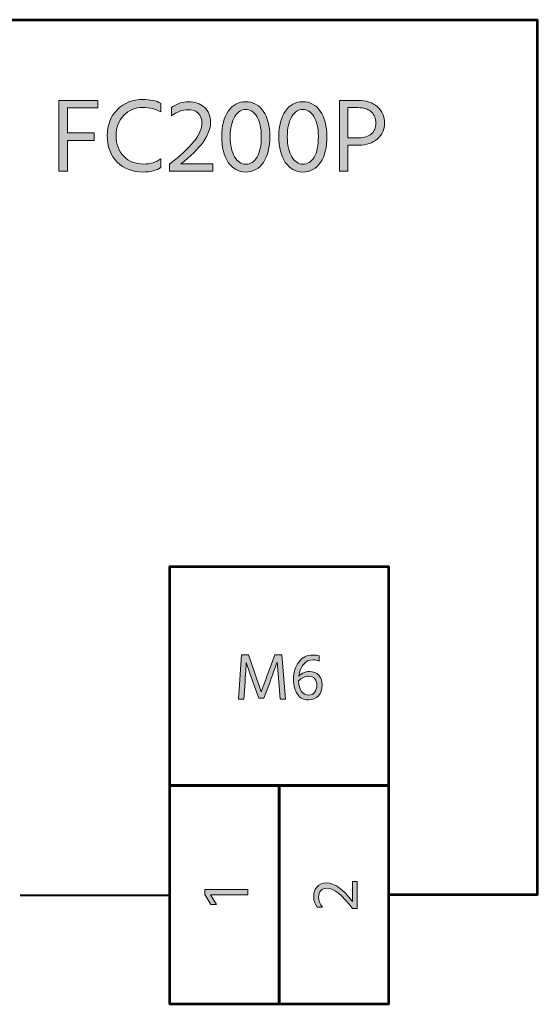
# Model space of a CAD drawing. Extents: x 42 to 935, y 131 to 677.
# Drawn here: x 809 to 935, y 391 to 630 of the extents above; entities that cross this region are included whole.
import ezdxf

# ---------------------------------------------------------------- set-up
doc = ezdxf.new("R2010")
doc.units = 0
doc.header["$MEASUREMENT"] = 0
doc.layers.add('Livello 1', color=7, linetype='Continuous', lineweight=0)

msp = doc.modelspace()

# ---------------------------------------------------------------- hatches: boundary and pattern name
at = {"layer": 'Livello 1'}
h = msp.add_hatch(color=250, dxfattribs=at)
h.dxf.hatch_style = 2
h.paths.add_polyline_path([(827.5, 601.02), (821.02, 601.02), (821.02, 593.54), (818.95, 593.54), (818.95, 610.75), (828.39, 610.75), (828.39, 608.94), (821.02, 608.94), (821.02, 602.84), (827.5, 602.84)])
h = msp.add_hatch(color=250, dxfattribs=at)
h.dxf.hatch_style = 2
edge = h.paths.add_edge_path()
edge.add_spline(control_points=[(843.76, 594.41), (842.71, 593.7), (841.26, 593.34), (839.42, 593.34), (836.83, 593.34), (834.73, 594.14), (833.12, 595.73), (831.5, 597.32), (830.69, 599.48), (830.69, 602.22), (830.69, 604.81), (831.51, 606.92), (833.15, 608.54), (834.8, 610.17), (836.86, 610.98), (839.34, 610.98), (841.13, 610.98), (842.59, 610.67), (843.71, 610.06), (843.71, 610.06), (843.71, 607.94), (843.71, 607.94), (842.96, 608.33), (842.29, 608.61), (841.69, 608.78), (841.1, 608.95), (840.31, 609.04), (839.34, 609.04), (837.49, 609.04), (835.94, 608.41), (834.71, 607.15), (833.48, 605.89), (832.86, 604.25), (832.86, 602.22), (832.86, 600.11), (833.47, 598.43), (834.7, 597.17), (835.92, 595.91), (837.55, 595.28), (839.57, 595.28), (841.21, 595.28), (842.6, 595.71), (843.76, 596.58), (843.76, 596.58), (843.76, 594.41), (843.76, 594.41)], knot_values=[0, 0, 0, 0, 1, 1, 1, 2, 2, 2, 3, 3, 3, 4, 4, 4, 5, 5, 5, 6, 6, 6, 7, 7, 7, 8, 8, 8, 9, 9, 9, 10, 10, 10, 11, 11, 11, 12, 12, 12, 13, 13, 13, 14, 14, 14, 15, 15, 15, 15], degree=3, periodic=0)
h = msp.add_hatch(color=250, dxfattribs=at)
h.dxf.hatch_style = 2
edge = h.paths.add_edge_path()
edge.add_spline(control_points=[(891.9, 599.87), (891.9, 599.87), (889.25, 599.87), (889.25, 599.87), (889.25, 599.87), (889.25, 593.54), (889.25, 593.54), (889.25, 593.54), (887.18, 593.54), (887.18, 593.54), (887.18, 593.54), (887.18, 610.75), (887.18, 610.75), (887.18, 610.75), (891.7, 610.75), (891.7, 610.75), (893.69, 610.75), (895.26, 610.23), (896.41, 609.2), (897.56, 608.17), (898.13, 606.84), (898.13, 605.21), (898.13, 603.68), (897.56, 602.41), (896.42, 601.39), (895.28, 600.38), (893.77, 599.87), (891.9, 599.87)], knot_values=[0, 0, 0, 0, 1, 1, 1, 2, 2, 2, 3, 3, 3, 4, 4, 4, 5, 5, 5, 6, 6, 6, 7, 7, 7, 8, 8, 8, 9, 9, 9, 9], degree=3, periodic=0)
edge = h.paths.add_edge_path()
edge.add_spline(control_points=[(891.73, 608.99), (891.73, 608.99), (889.25, 608.99), (889.25, 608.99), (889.25, 608.99), (889.25, 601.64), (889.25, 601.64), (889.25, 601.64), (891.9, 601.64), (891.9, 601.64), (893.2, 601.64), (894.21, 601.97), (894.94, 602.64), (895.67, 603.32), (896.04, 604.17), (896.04, 605.21), (896.04, 606.37), (895.66, 607.29), (894.92, 607.97), (894.17, 608.65), (893.1, 608.99), (891.73, 608.99)], knot_values=[0, 0, 0, 0, 1, 1, 1, 2, 2, 2, 3, 3, 3, 4, 4, 4, 5, 5, 5, 6, 6, 6, 7, 7, 7, 7], degree=3, periodic=0)
edge.add_line((891.73, 608.99), (891.73, 608.99))
h = msp.add_hatch(color=250, dxfattribs=at)
h.dxf.hatch_style = 2
edge = h.paths.add_edge_path()
edge.add_spline(control_points=[(856.35, 593.54), (856.35, 593.54), (845.8, 593.54), (845.8, 593.54), (845.8, 593.54), (845.8, 595.25), (845.8, 595.25), (851.08, 599.24), (853.72, 602.56), (853.72, 605.21), (853.72, 606.26), (853.41, 607.08), (852.8, 607.65), (852.18, 608.22), (851.36, 608.5), (850.32, 608.5), (848.98, 608.5), (847.65, 608), (846.34, 607), (846.34, 607), (846.34, 609.01), (846.34, 609.01), (847.55, 609.95), (848.93, 610.42), (850.5, 610.42), (852, 610.42), (853.26, 609.98), (854.28, 609.12), (855.3, 608.25), (855.81, 607.01), (855.81, 605.41), (855.81, 602.4), (853.4, 599.03), (848.59, 595.31), (848.59, 595.31), (856.35, 595.31), (856.35, 595.31), (856.35, 595.31), (856.35, 593.54), (856.35, 593.54)], knot_values=[0, 0, 0, 0, 1, 1, 1, 2, 2, 2, 3, 3, 3, 4, 4, 4, 5, 5, 5, 6, 6, 6, 7, 7, 7, 8, 8, 8, 9, 9, 9, 10, 10, 10, 11, 11, 11, 12, 12, 12, 13, 13, 13, 13], degree=3, periodic=0)
h = msp.add_hatch(color=250, dxfattribs=at)
h.dxf.hatch_style = 2
edge = h.paths.add_edge_path()
edge.add_spline(control_points=[(870.23, 601.94), (870.23, 599.34), (869.72, 597.25), (868.7, 595.69), (867.68, 594.12), (866.22, 593.34), (864.34, 593.34), (862.58, 593.34), (861.18, 594.12), (860.12, 595.69), (859.07, 597.25), (858.54, 599.34), (858.54, 601.94), (858.54, 604.56), (859.07, 606.64), (860.14, 608.16), (861.2, 609.68), (862.6, 610.44), (864.34, 610.44), (866.14, 610.44), (867.57, 609.68), (868.64, 608.16), (869.7, 606.64), (870.23, 604.56), (870.23, 601.94)], knot_values=[0, 0, 0, 0, 1, 1, 1, 2, 2, 2, 3, 3, 3, 4, 4, 4, 5, 5, 5, 6, 6, 6, 7, 7, 7, 8, 8, 8, 8], degree=3, periodic=0)
edge = h.paths.add_edge_path()
edge.add_spline(control_points=[(861.71, 606.81), (860.97, 605.66), (860.61, 604.04), (860.61, 601.94), (860.61, 599.85), (860.97, 598.21), (861.68, 597.03), (862.4, 595.85), (863.28, 595.25), (864.34, 595.25), (865.51, 595.25), (866.44, 595.83), (867.13, 596.99), (867.82, 598.15), (868.16, 599.8), (868.16, 601.94), (868.16, 604.07), (867.8, 605.7), (867.08, 606.83), (866.36, 607.96), (865.44, 608.53), (864.34, 608.53), (863.31, 608.53), (862.44, 607.95), (861.71, 606.81)], knot_values=[0, 0, 0, 0, 1, 1, 1, 2, 2, 2, 3, 3, 3, 4, 4, 4, 5, 5, 5, 6, 6, 6, 7, 7, 7, 8, 8, 8, 8], degree=3, periodic=0)
edge.add_line((861.71, 606.81), (861.71, 606.81))
h = msp.add_hatch(color=250, dxfattribs=at)
h.dxf.hatch_style = 2
edge = h.paths.add_edge_path()
edge.add_spline(control_points=[(884.12, 601.94), (884.12, 599.34), (883.61, 597.25), (882.59, 595.69), (881.56, 594.12), (880.11, 593.34), (878.22, 593.34), (876.47, 593.34), (875.06, 594.12), (874.01, 595.69), (872.95, 597.25), (872.43, 599.34), (872.43, 601.94), (872.43, 604.56), (872.96, 606.64), (874.02, 608.16), (875.09, 609.68), (876.48, 610.44), (878.22, 610.44), (880.02, 610.44), (881.46, 609.68), (882.52, 608.16), (883.59, 606.64), (884.12, 604.56), (884.12, 601.94)], knot_values=[0, 0, 0, 0, 1, 1, 1, 2, 2, 2, 3, 3, 3, 4, 4, 4, 5, 5, 5, 6, 6, 6, 7, 7, 7, 8, 8, 8, 8], degree=3, periodic=0)
edge = h.paths.add_edge_path()
edge.add_spline(control_points=[(875.59, 606.81), (874.86, 605.66), (874.49, 604.04), (874.49, 601.94), (874.49, 599.85), (874.85, 598.21), (875.57, 597.03), (876.28, 595.85), (877.17, 595.25), (878.22, 595.25), (879.4, 595.25), (880.33, 595.83), (881.02, 596.99), (881.71, 598.15), (882.05, 599.8), (882.05, 601.94), (882.05, 604.07), (881.69, 605.7), (880.97, 606.83), (880.24, 607.96), (879.33, 608.53), (878.22, 608.53), (877.2, 608.53), (876.32, 607.95), (875.59, 606.81)], knot_values=[0, 0, 0, 0, 1, 1, 1, 2, 2, 2, 3, 3, 3, 4, 4, 4, 5, 5, 5, 6, 6, 6, 7, 7, 7, 8, 8, 8, 8], degree=3, periodic=0)
edge.add_line((875.59, 606.81), (875.59, 606.81))
h = msp.add_hatch(color=250, dxfattribs=at)
h.dxf.hatch_style = 2
edge = h.paths.add_edge_path()
edge.add_spline(control_points=[(863.9, 465.17), (863.9, 465.17), (862.6, 465.17), (862.6, 465.17), (862.6, 465.17), (863.38, 475.92), (863.38, 475.92), (863.38, 475.92), (865.03, 475.92), (865.03, 475.92), (865.03, 475.92), (866.45, 472), (866.45, 472), (866.45, 472), (868.17, 466.99), (868.17, 466.99), (868.79, 468.73), (869.39, 470.4), (869.99, 472), (869.99, 472), (871.47, 475.92), (871.47, 475.92), (871.47, 475.92), (873.12, 475.92), (873.12, 475.92), (873.12, 475.92), (874.06, 465.17), (874.06, 465.17), (874.06, 465.17), (872.77, 465.17), (872.77, 465.17), (872.77, 465.17), (872.4, 469.41), (872.4, 469.41), (872.4, 469.41), (872.02, 474.18), (872.02, 474.18), (871.45, 472.61), (870.87, 471.02), (870.28, 469.41), (870.28, 469.41), (868.78, 465.41), (868.78, 465.41), (868.78, 465.41), (867.55, 465.41), (867.55, 465.41), (867.55, 465.41), (866.13, 469.41), (866.13, 469.41), (866.13, 469.41), (864.5, 474.09), (864.5, 474.09), (864.5, 473.67), (864.4, 472.11), (864.2, 469.41), (864.2, 469.41), (863.9, 465.17), (863.9, 465.17)], knot_values=[0, 0, 0, 0, 1, 1, 1, 2, 2, 2, 3, 3, 3, 4, 4, 4, 5, 5, 5, 6, 6, 6, 7, 7, 7, 8, 8, 8, 9, 9, 9, 10, 10, 10, 11, 11, 11, 12, 12, 12, 13, 13, 13, 14, 14, 14, 15, 15, 15, 16, 16, 16, 17, 17, 17, 18, 18, 18, 19, 19, 19, 19], degree=3, periodic=0)
h = msp.add_hatch(color=250, dxfattribs=at)
h.dxf.hatch_style = 2
edge = h.paths.add_edge_path()
edge.add_spline(control_points=[(882.98, 468.57), (882.98, 467.5), (882.68, 466.64), (882.07, 465.98), (881.47, 465.32), (880.68, 464.99), (879.69, 464.99), (878.5, 464.99), (877.58, 465.45), (876.95, 466.35), (876.31, 467.25), (875.99, 468.43), (875.99, 469.89), (875.99, 471.62), (876.41, 473.06), (877.27, 474.2), (878.12, 475.34), (879.29, 475.91), (880.77, 475.91), (881.25, 475.91), (881.74, 475.83), (882.24, 475.67), (882.24, 475.67), (882.24, 474.44), (882.24, 474.44), (881.78, 474.64), (881.3, 474.74), (880.79, 474.74), (879.79, 474.74), (878.99, 474.37), (878.4, 473.62), (877.8, 472.87), (877.44, 471.92), (877.3, 470.79), (878, 471.52), (878.87, 471.89), (879.9, 471.89), (880.85, 471.89), (881.61, 471.58), (882.15, 470.98), (882.7, 470.37), (882.98, 469.57), (882.98, 468.57)], knot_values=[0, 0, 0, 0, 1, 1, 1, 2, 2, 2, 3, 3, 3, 4, 4, 4, 5, 5, 5, 6, 6, 6, 7, 7, 7, 8, 8, 8, 9, 9, 9, 10, 10, 10, 11, 11, 11, 12, 12, 12, 13, 13, 13, 14, 14, 14, 14], degree=3, periodic=0)
edge = h.paths.add_edge_path()
edge.add_spline(control_points=[(879.69, 466.16), (880.3, 466.16), (880.78, 466.38), (881.13, 466.83), (881.49, 467.27), (881.67, 467.86), (881.67, 468.58), (881.67, 469.24), (881.49, 469.77), (881.13, 470.16), (880.78, 470.56), (880.31, 470.75), (879.74, 470.75), (878.78, 470.75), (877.95, 470.36), (877.25, 469.59), (877.29, 468.46), (877.54, 467.61), (877.98, 467.03), (878.43, 466.45), (879, 466.16), (879.69, 466.16)], knot_values=[0, 0, 0, 0, 1, 1, 1, 2, 2, 2, 3, 3, 3, 4, 4, 4, 5, 5, 5, 6, 6, 6, 7, 7, 7, 7], degree=3, periodic=0)
edge.add_line((879.69, 466.16), (879.69, 466.16))
h = msp.add_hatch(color=250, dxfattribs=at)
h.dxf.hatch_style = 2
edge = h.paths.add_edge_path()
edge.add_spline(control_points=[(891.46, 420.85), (891.46, 420.85), (891.46, 414.26), (891.46, 414.26), (891.46, 414.26), (890.39, 414.26), (890.39, 414.26), (887.9, 417.55), (885.83, 419.2), (884.17, 419.2), (883.51, 419.2), (883, 419.01), (882.65, 418.63), (882.29, 418.25), (882.11, 417.73), (882.11, 417.08), (882.11, 416.24), (882.43, 415.41), (883.05, 414.59), (883.05, 414.59), (881.79, 414.59), (881.79, 414.59), (881.21, 415.35), (880.92, 416.21), (880.92, 417.19), (880.92, 418.13), (881.19, 418.92), (881.73, 419.55), (882.27, 420.19), (883.04, 420.51), (884.04, 420.51), (885.93, 420.51), (888.03, 419.01), (890.36, 416), (890.36, 416), (890.36, 420.85), (890.36, 420.85), (890.36, 420.85), (891.46, 420.85), (891.46, 420.85)], knot_values=[0, 0, 0, 0, 1, 1, 1, 2, 2, 2, 3, 3, 3, 4, 4, 4, 5, 5, 5, 6, 6, 6, 7, 7, 7, 8, 8, 8, 9, 9, 9, 10, 10, 10, 11, 11, 11, 12, 12, 12, 13, 13, 13, 13], degree=3, periodic=0)
h = msp.add_hatch(color=250, dxfattribs=at)
h.dxf.hatch_style = 2
h.paths.add_polyline_path([(864.85, 418.88), (864.85, 417.63), (855.79, 417.63), (857.27, 415.22), (855.92, 415.22), (854.42, 417.7), (854.42, 418.88)])

# ---------------------------------------------------------------- linework, layer by layer
at = {"layer": 'Livello 1', "color": 250, "lineweight": 40}
for p, q in [((809.47, 417.51), (845.65, 417.51)), ((899.13, 417.51), (899.13, 417.51))]:
    msp.add_line(p, q, dxfattribs=at)
at = {"layer": 'Livello 1', "color": 7, "lineweight": 0}
for points in [[(827.5, 601.02), (821.02, 601.02), (821.02, 593.54), (818.95, 593.54), (818.95, 610.75), (828.39, 610.75), (828.39, 608.94), (821.02, 608.94), (821.02, 602.84), (827.5, 602.84)], [(864.85, 418.88), (864.85, 417.63), (855.79, 417.63), (857.27, 415.22), (855.92, 415.22), (854.42, 417.7), (854.42, 418.88)]]:
    msp.add_lwpolyline(points, close=True, dxfattribs=at)
at = {"layer": 'Livello 1'}
for points in [[(827.5, 601.02), (821.02, 601.02), (821.02, 593.54), (818.95, 593.54), (818.95, 610.75), (828.39, 610.75), (828.39, 608.94), (821.02, 608.94), (821.02, 602.84), (827.5, 602.84)], [(864.85, 418.88), (864.85, 417.63), (855.79, 417.63), (857.27, 415.22), (855.92, 415.22), (854.42, 417.7), (854.42, 418.88)]]:
    msp.add_lwpolyline(points, close=True, dxfattribs=at)
at = {"layer": 'Livello 1', "color": 250, "lineweight": 53}
for points in [[(899.13, 444.2), (845.91, 444.2), (845.91, 497.41), (899.13, 497.41)], [(845.91, 444.2), (872.52, 444.2), (872.52, 390.98), (845.91, 390.98)], [(872.52, 444.2), (899.13, 444.2), (899.13, 390.98), (872.52, 390.98)]]:
    msp.add_lwpolyline(points, close=True, dxfattribs=at)
msp.add_open_spline([(292.25, 630.38), (292.25, 630.38), (935.3, 630.38), (935.3, 630.38), (935.3, 630.38), (935.31, 422.54), (935.31, 417.6), (935.31, 417.6), (899.13, 417.6), (899.13, 417.6)], degree=3, knots=[0, 0, 0, 0, 1, 1, 1, 2, 2, 2, 3, 3, 3, 3], dxfattribs=at)
at = {"layer": 'Livello 1', "color": 7, "lineweight": 0}
for points, knots in [([(843.76, 594.41), (842.71, 593.7), (841.26, 593.34), (839.42, 593.34), (836.83, 593.34), (834.73, 594.14), (833.12, 595.73), (831.5, 597.32), (830.69, 599.48), (830.69, 602.22), (830.69, 604.81), (831.51, 606.92), (833.15, 608.54), (834.8, 610.17), (836.86, 610.98), (839.34, 610.98), (841.13, 610.98), (842.59, 610.67), (843.71, 610.06), (843.71, 610.06), (843.71, 607.94), (843.71, 607.94), (842.96, 608.33), (842.29, 608.61), (841.69, 608.78), (841.1, 608.95), (840.31, 609.04), (839.34, 609.04), (837.49, 609.04), (835.94, 608.41), (834.71, 607.15), (833.48, 605.89), (832.86, 604.25), (832.86, 602.22), (832.86, 600.11), (833.47, 598.43), (834.7, 597.17), (835.92, 595.91), (837.55, 595.28), (839.57, 595.28), (841.21, 595.28), (842.6, 595.71), (843.76, 596.58), (843.76, 596.58), (843.76, 594.41), (843.76, 594.41)], [0, 0, 0, 0, 1, 1, 1, 2, 2, 2, 3, 3, 3, 4, 4, 4, 5, 5, 5, 6, 6, 6, 7, 7, 7, 8, 8, 8, 9, 9, 9, 10, 10, 10, 11, 11, 11, 12, 12, 12, 13, 13, 13, 14, 14, 14, 15, 15, 15, 15]), ([(891.9, 599.87), (891.9, 599.87), (889.25, 599.87), (889.25, 599.87), (889.25, 599.87), (889.25, 593.54), (889.25, 593.54), (889.25, 593.54), (887.18, 593.54), (887.18, 593.54), (887.18, 593.54), (887.18, 610.75), (887.18, 610.75), (887.18, 610.75), (891.7, 610.75), (891.7, 610.75), (893.69, 610.75), (895.26, 610.23), (896.41, 609.2), (897.56, 608.17), (898.13, 606.84), (898.13, 605.21), (898.13, 603.68), (897.56, 602.41), (896.42, 601.39), (895.28, 600.38), (893.77, 599.87), (891.9, 599.87)], [0, 0, 0, 0, 1, 1, 1, 2, 2, 2, 3, 3, 3, 4, 4, 4, 5, 5, 5, 6, 6, 6, 7, 7, 7, 8, 8, 8, 9, 9, 9, 9]), ([(856.35, 593.54), (856.35, 593.54), (845.8, 593.54), (845.8, 593.54), (845.8, 593.54), (845.8, 595.25), (845.8, 595.25), (851.08, 599.24), (853.72, 602.56), (853.72, 605.21), (853.72, 606.26), (853.41, 607.08), (852.8, 607.65), (852.18, 608.22), (851.36, 608.5), (850.32, 608.5), (848.98, 608.5), (847.65, 608), (846.34, 607), (846.34, 607), (846.34, 609.01), (846.34, 609.01), (847.55, 609.95), (848.93, 610.42), (850.5, 610.42), (852, 610.42), (853.26, 609.98), (854.28, 609.12), (855.3, 608.25), (855.81, 607.01), (855.81, 605.41), (855.81, 602.4), (853.4, 599.03), (848.59, 595.31), (848.59, 595.31), (856.35, 595.31), (856.35, 595.31), (856.35, 595.31), (856.35, 593.54), (856.35, 593.54)], [0, 0, 0, 0, 1, 1, 1, 2, 2, 2, 3, 3, 3, 4, 4, 4, 5, 5, 5, 6, 6, 6, 7, 7, 7, 8, 8, 8, 9, 9, 9, 10, 10, 10, 11, 11, 11, 12, 12, 12, 13, 13, 13, 13]), ([(870.23, 601.94), (870.23, 599.34), (869.72, 597.25), (868.7, 595.69), (867.68, 594.12), (866.22, 593.34), (864.34, 593.34), (862.58, 593.34), (861.18, 594.12), (860.12, 595.69), (859.07, 597.25), (858.54, 599.34), (858.54, 601.94), (858.54, 604.56), (859.07, 606.64), (860.14, 608.16), (861.2, 609.68), (862.6, 610.44), (864.34, 610.44), (866.14, 610.44), (867.57, 609.68), (868.64, 608.16), (869.7, 606.64), (870.23, 604.56), (870.23, 601.94)], [0, 0, 0, 0, 1, 1, 1, 2, 2, 2, 3, 3, 3, 4, 4, 4, 5, 5, 5, 6, 6, 6, 7, 7, 7, 8, 8, 8, 8]), ([(861.71, 606.81), (860.97, 605.66), (860.61, 604.04), (860.61, 601.94), (860.61, 599.85), (860.97, 598.21), (861.68, 597.03), (862.4, 595.85), (863.28, 595.25), (864.34, 595.25), (865.51, 595.25), (866.44, 595.83), (867.13, 596.99), (867.82, 598.15), (868.16, 599.8), (868.16, 601.94), (868.16, 604.07), (867.8, 605.7), (867.08, 606.83), (866.36, 607.96), (865.44, 608.53), (864.34, 608.53), (863.31, 608.53), (862.44, 607.95), (861.71, 606.81)], [0, 0, 0, 0, 1, 1, 1, 2, 2, 2, 3, 3, 3, 4, 4, 4, 5, 5, 5, 6, 6, 6, 7, 7, 7, 8, 8, 8, 8]), ([(884.12, 601.94), (884.12, 599.34), (883.61, 597.25), (882.59, 595.69), (881.56, 594.12), (880.11, 593.34), (878.22, 593.34), (876.47, 593.34), (875.06, 594.12), (874.01, 595.69), (872.95, 597.25), (872.43, 599.34), (872.43, 601.94), (872.43, 604.56), (872.96, 606.64), (874.02, 608.16), (875.09, 609.68), (876.48, 610.44), (878.22, 610.44), (880.02, 610.44), (881.46, 609.68), (882.52, 608.16), (883.59, 606.64), (884.12, 604.56), (884.12, 601.94)], [0, 0, 0, 0, 1, 1, 1, 2, 2, 2, 3, 3, 3, 4, 4, 4, 5, 5, 5, 6, 6, 6, 7, 7, 7, 8, 8, 8, 8]), ([(875.59, 606.81), (874.86, 605.66), (874.49, 604.04), (874.49, 601.94), (874.49, 599.85), (874.85, 598.21), (875.57, 597.03), (876.28, 595.85), (877.17, 595.25), (878.22, 595.25), (879.4, 595.25), (880.33, 595.83), (881.02, 596.99), (881.71, 598.15), (882.05, 599.8), (882.05, 601.94), (882.05, 604.07), (881.69, 605.7), (880.97, 606.83), (880.24, 607.96), (879.33, 608.53), (878.22, 608.53), (877.2, 608.53), (876.32, 607.95), (875.59, 606.81)], [0, 0, 0, 0, 1, 1, 1, 2, 2, 2, 3, 3, 3, 4, 4, 4, 5, 5, 5, 6, 6, 6, 7, 7, 7, 8, 8, 8, 8]), ([(891.73, 608.99), (891.73, 608.99), (889.25, 608.99), (889.25, 608.99), (889.25, 608.99), (889.25, 601.64), (889.25, 601.64), (889.25, 601.64), (891.9, 601.64), (891.9, 601.64), (893.2, 601.64), (894.21, 601.97), (894.94, 602.64), (895.67, 603.32), (896.04, 604.17), (896.04, 605.21), (896.04, 606.37), (895.66, 607.29), (894.92, 607.97), (894.17, 608.65), (893.1, 608.99), (891.73, 608.99)], [0, 0, 0, 0, 1, 1, 1, 2, 2, 2, 3, 3, 3, 4, 4, 4, 5, 5, 5, 6, 6, 6, 7, 7, 7, 7]), ([(863.9, 465.17), (863.9, 465.17), (862.6, 465.17), (862.6, 465.17), (862.6, 465.17), (863.38, 475.92), (863.38, 475.92), (863.38, 475.92), (865.03, 475.92), (865.03, 475.92), (865.03, 475.92), (866.45, 472), (866.45, 472), (866.45, 472), (868.17, 466.99), (868.17, 466.99), (868.79, 468.73), (869.39, 470.4), (869.99, 472), (869.99, 472), (871.47, 475.92), (871.47, 475.92), (871.47, 475.92), (873.12, 475.92), (873.12, 475.92), (873.12, 475.92), (874.06, 465.17), (874.06, 465.17), (874.06, 465.17), (872.77, 465.17), (872.77, 465.17), (872.77, 465.17), (872.4, 469.41), (872.4, 469.41), (872.4, 469.41), (872.02, 474.18), (872.02, 474.18), (871.45, 472.61), (870.87, 471.02), (870.28, 469.41), (870.28, 469.41), (868.78, 465.41), (868.78, 465.41), (868.78, 465.41), (867.55, 465.41), (867.55, 465.41), (867.55, 465.41), (866.13, 469.41), (866.13, 469.41), (866.13, 469.41), (864.5, 474.09), (864.5, 474.09), (864.5, 473.67), (864.4, 472.11), (864.2, 469.41), (864.2, 469.41), (863.9, 465.17), (863.9, 465.17)], [0, 0, 0, 0, 1, 1, 1, 2, 2, 2, 3, 3, 3, 4, 4, 4, 5, 5, 5, 6, 6, 6, 7, 7, 7, 8, 8, 8, 9, 9, 9, 10, 10, 10, 11, 11, 11, 12, 12, 12, 13, 13, 13, 14, 14, 14, 15, 15, 15, 16, 16, 16, 17, 17, 17, 18, 18, 18, 19, 19, 19, 19]), ([(882.98, 468.57), (882.98, 467.5), (882.68, 466.64), (882.07, 465.98), (881.47, 465.32), (880.68, 464.99), (879.69, 464.99), (878.5, 464.99), (877.58, 465.45), (876.95, 466.35), (876.31, 467.25), (875.99, 468.43), (875.99, 469.89), (875.99, 471.62), (876.41, 473.06), (877.27, 474.2), (878.12, 475.34), (879.29, 475.91), (880.77, 475.91), (881.25, 475.91), (881.74, 475.83), (882.24, 475.67), (882.24, 475.67), (882.24, 474.44), (882.24, 474.44), (881.78, 474.64), (881.3, 474.74), (880.79, 474.74), (879.79, 474.74), (878.99, 474.37), (878.4, 473.62), (877.8, 472.87), (877.44, 471.92), (877.3, 470.79), (878, 471.52), (878.87, 471.89), (879.9, 471.89), (880.85, 471.89), (881.61, 471.58), (882.15, 470.98), (882.7, 470.37), (882.98, 469.57), (882.98, 468.57)], [0, 0, 0, 0, 1, 1, 1, 2, 2, 2, 3, 3, 3, 4, 4, 4, 5, 5, 5, 6, 6, 6, 7, 7, 7, 8, 8, 8, 9, 9, 9, 10, 10, 10, 11, 11, 11, 12, 12, 12, 13, 13, 13, 14, 14, 14, 14]), ([(879.69, 466.16), (880.3, 466.16), (880.78, 466.38), (881.13, 466.83), (881.49, 467.27), (881.67, 467.86), (881.67, 468.58), (881.67, 469.24), (881.49, 469.77), (881.13, 470.16), (880.78, 470.56), (880.31, 470.75), (879.74, 470.75), (878.78, 470.75), (877.95, 470.36), (877.25, 469.59), (877.29, 468.46), (877.54, 467.61), (877.98, 467.03), (878.43, 466.45), (879, 466.16), (879.69, 466.16)], [0, 0, 0, 0, 1, 1, 1, 2, 2, 2, 3, 3, 3, 4, 4, 4, 5, 5, 5, 6, 6, 6, 7, 7, 7, 7]), ([(891.46, 420.85), (891.46, 420.85), (891.46, 414.26), (891.46, 414.26), (891.46, 414.26), (890.39, 414.26), (890.39, 414.26), (887.9, 417.55), (885.83, 419.2), (884.17, 419.2), (883.51, 419.2), (883, 419.01), (882.65, 418.63), (882.29, 418.25), (882.11, 417.73), (882.11, 417.08), (882.11, 416.24), (882.43, 415.41), (883.05, 414.59), (883.05, 414.59), (881.79, 414.59), (881.79, 414.59), (881.21, 415.35), (880.92, 416.21), (880.92, 417.19), (880.92, 418.13), (881.19, 418.92), (881.73, 419.55), (882.27, 420.19), (883.04, 420.51), (884.04, 420.51), (885.93, 420.51), (888.03, 419.01), (890.36, 416), (890.36, 416), (890.36, 420.85), (890.36, 420.85), (890.36, 420.85), (891.46, 420.85), (891.46, 420.85)], [0, 0, 0, 0, 1, 1, 1, 2, 2, 2, 3, 3, 3, 4, 4, 4, 5, 5, 5, 6, 6, 6, 7, 7, 7, 8, 8, 8, 9, 9, 9, 10, 10, 10, 11, 11, 11, 12, 12, 12, 13, 13, 13, 13])]:
    msp.add_open_spline(points, degree=3, knots=knots, dxfattribs=at)
at = {"layer": 'Livello 1'}
for points, knots in [([(843.76, 594.41), (842.71, 593.7), (841.26, 593.34), (839.42, 593.34), (836.83, 593.34), (834.73, 594.14), (833.12, 595.73), (831.5, 597.32), (830.69, 599.48), (830.69, 602.22), (830.69, 604.81), (831.51, 606.92), (833.15, 608.54), (834.8, 610.17), (836.86, 610.98), (839.34, 610.98), (841.13, 610.98), (842.59, 610.67), (843.71, 610.06), (843.71, 610.06), (843.71, 607.94), (843.71, 607.94), (842.96, 608.33), (842.29, 608.61), (841.69, 608.78), (841.1, 608.95), (840.31, 609.04), (839.34, 609.04), (837.49, 609.04), (835.94, 608.41), (834.71, 607.15), (833.48, 605.89), (832.86, 604.25), (832.86, 602.22), (832.86, 600.11), (833.47, 598.43), (834.7, 597.17), (835.92, 595.91), (837.55, 595.28), (839.57, 595.28), (841.21, 595.28), (842.6, 595.71), (843.76, 596.58), (843.76, 596.58), (843.76, 594.41), (843.76, 594.41)], [0, 0, 0, 0, 1, 1, 1, 2, 2, 2, 3, 3, 3, 4, 4, 4, 5, 5, 5, 6, 6, 6, 7, 7, 7, 8, 8, 8, 9, 9, 9, 10, 10, 10, 11, 11, 11, 12, 12, 12, 13, 13, 13, 14, 14, 14, 15, 15, 15, 15]), ([(891.9, 599.87), (891.9, 599.87), (889.25, 599.87), (889.25, 599.87), (889.25, 599.87), (889.25, 593.54), (889.25, 593.54), (889.25, 593.54), (887.18, 593.54), (887.18, 593.54), (887.18, 593.54), (887.18, 610.75), (887.18, 610.75), (887.18, 610.75), (891.7, 610.75), (891.7, 610.75), (893.69, 610.75), (895.26, 610.23), (896.41, 609.2), (897.56, 608.17), (898.13, 606.84), (898.13, 605.21), (898.13, 603.68), (897.56, 602.41), (896.42, 601.39), (895.28, 600.38), (893.77, 599.87), (891.9, 599.87)], [0, 0, 0, 0, 1, 1, 1, 2, 2, 2, 3, 3, 3, 4, 4, 4, 5, 5, 5, 6, 6, 6, 7, 7, 7, 8, 8, 8, 9, 9, 9, 9]), ([(856.35, 593.54), (856.35, 593.54), (845.8, 593.54), (845.8, 593.54), (845.8, 593.54), (845.8, 595.25), (845.8, 595.25), (851.08, 599.24), (853.72, 602.56), (853.72, 605.21), (853.72, 606.26), (853.41, 607.08), (852.8, 607.65), (852.18, 608.22), (851.36, 608.5), (850.32, 608.5), (848.98, 608.5), (847.65, 608), (846.34, 607), (846.34, 607), (846.34, 609.01), (846.34, 609.01), (847.55, 609.95), (848.93, 610.42), (850.5, 610.42), (852, 610.42), (853.26, 609.98), (854.28, 609.12), (855.3, 608.25), (855.81, 607.01), (855.81, 605.41), (855.81, 602.4), (853.4, 599.03), (848.59, 595.31), (848.59, 595.31), (856.35, 595.31), (856.35, 595.31), (856.35, 595.31), (856.35, 593.54), (856.35, 593.54)], [0, 0, 0, 0, 1, 1, 1, 2, 2, 2, 3, 3, 3, 4, 4, 4, 5, 5, 5, 6, 6, 6, 7, 7, 7, 8, 8, 8, 9, 9, 9, 10, 10, 10, 11, 11, 11, 12, 12, 12, 13, 13, 13, 13]), ([(870.23, 601.94), (870.23, 599.34), (869.72, 597.25), (868.7, 595.69), (867.68, 594.12), (866.22, 593.34), (864.34, 593.34), (862.58, 593.34), (861.18, 594.12), (860.12, 595.69), (859.07, 597.25), (858.54, 599.34), (858.54, 601.94), (858.54, 604.56), (859.07, 606.64), (860.14, 608.16), (861.2, 609.68), (862.6, 610.44), (864.34, 610.44), (866.14, 610.44), (867.57, 609.68), (868.64, 608.16), (869.7, 606.64), (870.23, 604.56), (870.23, 601.94)], [0, 0, 0, 0, 1, 1, 1, 2, 2, 2, 3, 3, 3, 4, 4, 4, 5, 5, 5, 6, 6, 6, 7, 7, 7, 8, 8, 8, 8]), ([(861.71, 606.81), (860.97, 605.66), (860.61, 604.04), (860.61, 601.94), (860.61, 599.85), (860.97, 598.21), (861.68, 597.03), (862.4, 595.85), (863.28, 595.25), (864.34, 595.25), (865.51, 595.25), (866.44, 595.83), (867.13, 596.99), (867.82, 598.15), (868.16, 599.8), (868.16, 601.94), (868.16, 604.07), (867.8, 605.7), (867.08, 606.83), (866.36, 607.96), (865.44, 608.53), (864.34, 608.53), (863.31, 608.53), (862.44, 607.95), (861.71, 606.81)], [0, 0, 0, 0, 1, 1, 1, 2, 2, 2, 3, 3, 3, 4, 4, 4, 5, 5, 5, 6, 6, 6, 7, 7, 7, 8, 8, 8, 8]), ([(884.12, 601.94), (884.12, 599.34), (883.61, 597.25), (882.59, 595.69), (881.56, 594.12), (880.11, 593.34), (878.22, 593.34), (876.47, 593.34), (875.06, 594.12), (874.01, 595.69), (872.95, 597.25), (872.43, 599.34), (872.43, 601.94), (872.43, 604.56), (872.96, 606.64), (874.02, 608.16), (875.09, 609.68), (876.48, 610.44), (878.22, 610.44), (880.02, 610.44), (881.46, 609.68), (882.52, 608.16), (883.59, 606.64), (884.12, 604.56), (884.12, 601.94)], [0, 0, 0, 0, 1, 1, 1, 2, 2, 2, 3, 3, 3, 4, 4, 4, 5, 5, 5, 6, 6, 6, 7, 7, 7, 8, 8, 8, 8]), ([(875.59, 606.81), (874.86, 605.66), (874.49, 604.04), (874.49, 601.94), (874.49, 599.85), (874.85, 598.21), (875.57, 597.03), (876.28, 595.85), (877.17, 595.25), (878.22, 595.25), (879.4, 595.25), (880.33, 595.83), (881.02, 596.99), (881.71, 598.15), (882.05, 599.8), (882.05, 601.94), (882.05, 604.07), (881.69, 605.7), (880.97, 606.83), (880.24, 607.96), (879.33, 608.53), (878.22, 608.53), (877.2, 608.53), (876.32, 607.95), (875.59, 606.81)], [0, 0, 0, 0, 1, 1, 1, 2, 2, 2, 3, 3, 3, 4, 4, 4, 5, 5, 5, 6, 6, 6, 7, 7, 7, 8, 8, 8, 8]), ([(891.73, 608.99), (891.73, 608.99), (889.25, 608.99), (889.25, 608.99), (889.25, 608.99), (889.25, 601.64), (889.25, 601.64), (889.25, 601.64), (891.9, 601.64), (891.9, 601.64), (893.2, 601.64), (894.21, 601.97), (894.94, 602.64), (895.67, 603.32), (896.04, 604.17), (896.04, 605.21), (896.04, 606.37), (895.66, 607.29), (894.92, 607.97), (894.17, 608.65), (893.1, 608.99), (891.73, 608.99)], [0, 0, 0, 0, 1, 1, 1, 2, 2, 2, 3, 3, 3, 4, 4, 4, 5, 5, 5, 6, 6, 6, 7, 7, 7, 7]), ([(863.9, 465.17), (863.9, 465.17), (862.6, 465.17), (862.6, 465.17), (862.6, 465.17), (863.38, 475.92), (863.38, 475.92), (863.38, 475.92), (865.03, 475.92), (865.03, 475.92), (865.03, 475.92), (866.45, 472), (866.45, 472), (866.45, 472), (868.17, 466.99), (868.17, 466.99), (868.79, 468.73), (869.39, 470.4), (869.99, 472), (869.99, 472), (871.47, 475.92), (871.47, 475.92), (871.47, 475.92), (873.12, 475.92), (873.12, 475.92), (873.12, 475.92), (874.06, 465.17), (874.06, 465.17), (874.06, 465.17), (872.77, 465.17), (872.77, 465.17), (872.77, 465.17), (872.4, 469.41), (872.4, 469.41), (872.4, 469.41), (872.02, 474.18), (872.02, 474.18), (871.45, 472.61), (870.87, 471.02), (870.28, 469.41), (870.28, 469.41), (868.78, 465.41), (868.78, 465.41), (868.78, 465.41), (867.55, 465.41), (867.55, 465.41), (867.55, 465.41), (866.13, 469.41), (866.13, 469.41), (866.13, 469.41), (864.5, 474.09), (864.5, 474.09), (864.5, 473.67), (864.4, 472.11), (864.2, 469.41), (864.2, 469.41), (863.9, 465.17), (863.9, 465.17)], [0, 0, 0, 0, 1, 1, 1, 2, 2, 2, 3, 3, 3, 4, 4, 4, 5, 5, 5, 6, 6, 6, 7, 7, 7, 8, 8, 8, 9, 9, 9, 10, 10, 10, 11, 11, 11, 12, 12, 12, 13, 13, 13, 14, 14, 14, 15, 15, 15, 16, 16, 16, 17, 17, 17, 18, 18, 18, 19, 19, 19, 19]), ([(882.98, 468.57), (882.98, 467.5), (882.68, 466.64), (882.07, 465.98), (881.47, 465.32), (880.68, 464.99), (879.69, 464.99), (878.5, 464.99), (877.58, 465.45), (876.95, 466.35), (876.31, 467.25), (875.99, 468.43), (875.99, 469.89), (875.99, 471.62), (876.41, 473.06), (877.27, 474.2), (878.12, 475.34), (879.29, 475.91), (880.77, 475.91), (881.25, 475.91), (881.74, 475.83), (882.24, 475.67), (882.24, 475.67), (882.24, 474.44), (882.24, 474.44), (881.78, 474.64), (881.3, 474.74), (880.79, 474.74), (879.79, 474.74), (878.99, 474.37), (878.4, 473.62), (877.8, 472.87), (877.44, 471.92), (877.3, 470.79), (878, 471.52), (878.87, 471.89), (879.9, 471.89), (880.85, 471.89), (881.61, 471.58), (882.15, 470.98), (882.7, 470.37), (882.98, 469.57), (882.98, 468.57)], [0, 0, 0, 0, 1, 1, 1, 2, 2, 2, 3, 3, 3, 4, 4, 4, 5, 5, 5, 6, 6, 6, 7, 7, 7, 8, 8, 8, 9, 9, 9, 10, 10, 10, 11, 11, 11, 12, 12, 12, 13, 13, 13, 14, 14, 14, 14]), ([(879.69, 466.16), (880.3, 466.16), (880.78, 466.38), (881.13, 466.83), (881.49, 467.27), (881.67, 467.86), (881.67, 468.58), (881.67, 469.24), (881.49, 469.77), (881.13, 470.16), (880.78, 470.56), (880.31, 470.75), (879.74, 470.75), (878.78, 470.75), (877.95, 470.36), (877.25, 469.59), (877.29, 468.46), (877.54, 467.61), (877.98, 467.03), (878.43, 466.45), (879, 466.16), (879.69, 466.16)], [0, 0, 0, 0, 1, 1, 1, 2, 2, 2, 3, 3, 3, 4, 4, 4, 5, 5, 5, 6, 6, 6, 7, 7, 7, 7]), ([(891.46, 420.85), (891.46, 420.85), (891.46, 414.26), (891.46, 414.26), (891.46, 414.26), (890.39, 414.26), (890.39, 414.26), (887.9, 417.55), (885.83, 419.2), (884.17, 419.2), (883.51, 419.2), (883, 419.01), (882.65, 418.63), (882.29, 418.25), (882.11, 417.73), (882.11, 417.08), (882.11, 416.24), (882.43, 415.41), (883.05, 414.59), (883.05, 414.59), (881.79, 414.59), (881.79, 414.59), (881.21, 415.35), (880.92, 416.21), (880.92, 417.19), (880.92, 418.13), (881.19, 418.92), (881.73, 419.55), (882.27, 420.19), (883.04, 420.51), (884.04, 420.51), (885.93, 420.51), (888.03, 419.01), (890.36, 416), (890.36, 416), (890.36, 420.85), (890.36, 420.85), (890.36, 420.85), (891.46, 420.85), (891.46, 420.85)], [0, 0, 0, 0, 1, 1, 1, 2, 2, 2, 3, 3, 3, 4, 4, 4, 5, 5, 5, 6, 6, 6, 7, 7, 7, 8, 8, 8, 9, 9, 9, 10, 10, 10, 11, 11, 11, 12, 12, 12, 13, 13, 13, 13])]:
    msp.add_open_spline(points, degree=3, knots=knots, dxfattribs=at)

doc.saveas('drawing.dxf')
